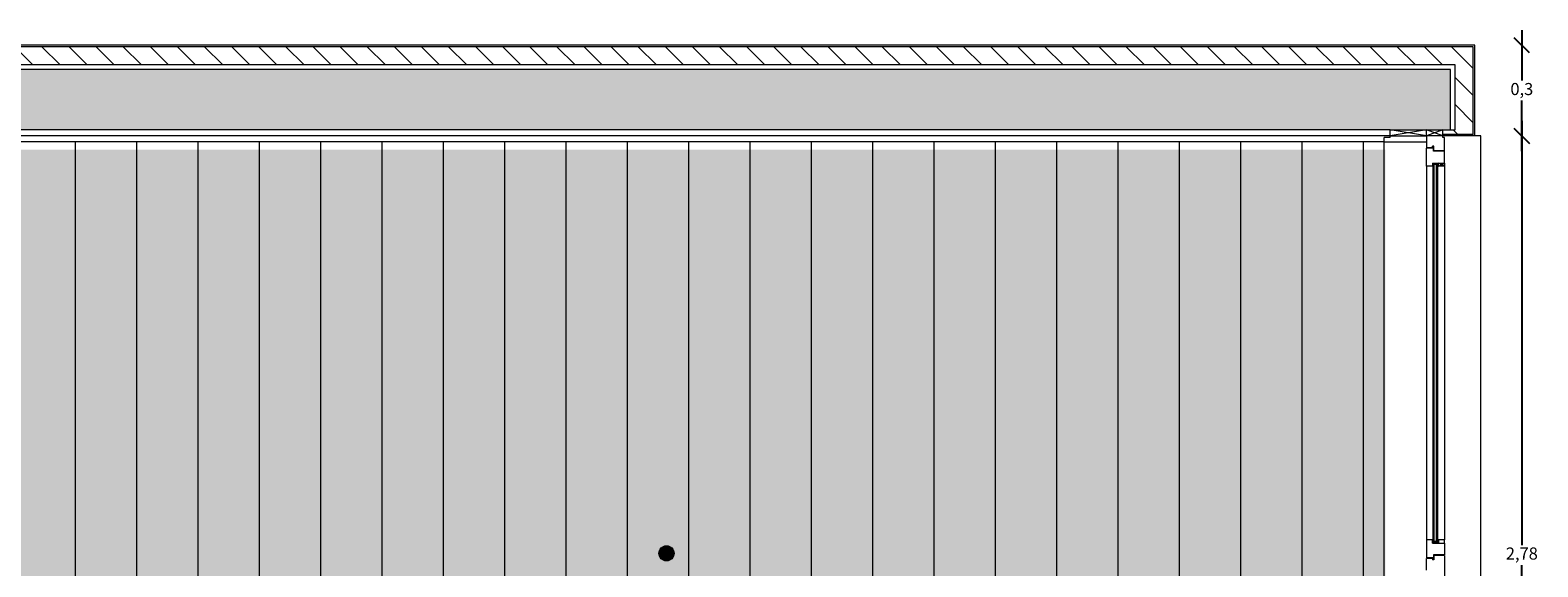
# Model space of a CAD drawing. Units: inches. Extents: x 23 to 96, y 10 to 141.
# Drawn here: x 66 to 71, y 53 to 55 of the extents above; entities that cross this region are included whole.
import ezdxf

# ---------------------------------------------------------------- set-up
doc = ezdxf.new("R2010")
doc.units = ezdxf.units.IN
doc.header["$MEASUREMENT"] = 0
for name, color, linetype, lineweight in [('Cut', 2, 'Continuous', 5), ('Dimensions', 4, 'Continuous', 0), ('Hatch Isolation', 3, 'Continuous', 0), ('Hatch Resistent stratum', 4, 'Continuous', 0), ('Hatch Wood pavement', 254, 'Continuous', 0), ('Light points', 6, 'Continuous', 0), ('View in second plane', 253, 'Continuous', 0)]:
    doc.layers.add(name, color=color, linetype=linetype, lineweight=lineweight)
doc.layers.add('Hatch solid 1', color=254, linetype='Continuous', lineweight=0, true_color=0xe8e8e8)
doc.styles.add('texto', font='txt.shx')
doc.dimstyles.new('André 1 50', dxfattribs={"dimtxt": 0.04, "dimasz": 0.05, "dimexe": 0.05, "dimexo": 0.05, "dimgap": 0.01, "dimtad": 0, "dimtih": 1, "dimtoh": 1, "dimlfac": -1, "dimzin": 9, "dimtxsty": 'texto', "dimblk": 'OBLIQUE', "dimcen": 0.08, "dimdle": 0.05, "dimse1": 1, "dimse2": 1, "dimazin": 0, "dimtfac": 1, "dimtmove": 0, "dimatfit": 3, "dimldrblk": 'NONE', "dimfxl": 1, "dimarcsym": 0})

# ---------------------------------------------------------------- blocks, each defined once
blk = doc.blocks.new('_Oblique')
at = {"color": 0, "linetype": 'ByBlock', "lineweight": -2}
blk.add_line((-0.5, -0.5), (0.5, 0.5), dxfattribs=at)
blk = doc.blocks.new('*D18')
at = {"layer": 'DEFPOINTS', "color": 0, "transparency": 16777216}
for p in [(70.5248, 54.7116), (70.681, 54.7116), (70.5248, 51.9366)]:
    blk.add_point(p, dxfattribs=at)
at = {"layer": 'Dimensions', "color": 0, "lineweight": -2, "transparency": 16777216}
for p, q in [((70.681, 54.7616), (70.681, 53.3574)), ((70.681, 51.8866), (70.681, 53.2908))]:
    blk.add_line(p, q, dxfattribs=at)
at = {"layer": 'Dimensions', "color": 0, "lineweight": -2, "transparency": 16777216, "xscale": 0.05, "yscale": 0.05, "zscale": 0.05}
for p, rotation in [((70.681, 54.7116), 90), ((70.681, 51.9366), 270)]:
    blk.add_blockref('_Oblique', p, dxfattribs=dict(at, rotation=rotation))
at = {"layer": 'Dimensions', "color": 0, "transparency": 16777216, "insert": (70.681, 53.3241), "char_height": 0.04, "attachment_point": 5, "style": 'texto'}
blk.add_mtext('2,78', dxfattribs=at)
blk = doc.blocks.new('_None')
blk = doc.blocks.new('*D19')
at = {"layer": 'DEFPOINTS', "color": 0, "transparency": 16777216}
for p in [(70.5248, 55.0116), (70.681, 55.0116), (70.5248, 54.7116)]:
    blk.add_point(p, dxfattribs=at)
at = {"layer": 'Dimensions', "color": 0, "lineweight": -2, "transparency": 16777216}
for p, q in [((70.681, 55.0616), (70.681, 54.8949)), ((70.681, 54.6616), (70.681, 54.8283))]:
    blk.add_line(p, q, dxfattribs=at)
at = {"layer": 'Dimensions', "color": 0, "lineweight": -2, "transparency": 16777216, "xscale": 0.05, "yscale": 0.05, "zscale": 0.05}
for p, rotation in [((70.681, 55.0116), 90), ((70.681, 54.7116), 270)]:
    blk.add_blockref('_Oblique', p, dxfattribs=dict(at, rotation=rotation))
at = {"layer": 'Dimensions', "color": 0, "transparency": 16777216, "insert": (70.681, 54.8616), "char_height": 0.04, "attachment_point": 5, "style": 'texto'}
blk.add_mtext('0,3', dxfattribs=at)

msp = doc.modelspace()

# ---------------------------------------------------------------- hatches: boundary and pattern name
at = {"layer": 'Hatch Isolation', "ltscale": 0.0125}
h = msp.add_hatch(dxfattribs=at)
h.set_pattern_fill('ANSI31', color=256, scale=0.02, angle=90, style=0)
h.set_pattern_definition([(135, (-81674.977936, -49956.717895), (-0.044901280605, -0.044901280605), [])])
h.paths.add_polyline_path([(70.5198, 55.0066), (62.4198, 55.0066), (62.4198, 54.9916), (62.4198, 54.9466), (70.4598, 54.9466), (70.4598, 54.7316), (70.4198, 54.7316), (70.4198, 54.7166), (70.5198, 54.7166)])
at = {"layer": 'Hatch Resistent stratum', "ltscale": 0.05}
h = msp.add_hatch(dxfattribs=at)
h.set_pattern_fill('ANSI33', color=256, scale=0.008, angle=-90, style=0)
h.set_pattern_definition([(315, (-81674.977936, -49956.717895), (0.035921024484, 0.035921024484), []), (315, (-81674.977936, -49956.753817), (0.035921024484, 0.035921024484), [0.0254, -0.0127])])
h.paths.add_polyline_path([(70.4448, 54.9316), (62.4198, 54.9316), (62.4198, 54.9916), (62.2448, 54.9916), (62.2448, 54.7316), (65.3198, 54.7316), (65.4298, 54.7316), (70.2448, 54.7316), (70.4448, 54.7316)])
at = {"layer": 'Hatch solid 1', "ltscale": 0.02}
h = msp.add_hatch(color=256, dxfattribs=at)
h.paths.add_polyline_path([(70.2284, 49.7413), (66.2884, 49.7413), (66.2884, 49.7613), (65.4734, 49.7613), (65.4734, 46.9313), (70.2284, 46.9313), (70.2284, 46.9317)])
h.paths.add_polyline_path([(70.2284, 44.7659), (70.2084, 44.7659), (70.2084, 44.7863), (70.2084, 44.9413), (69.3984, 44.9413), (69.3984, 44.7863), (69.3984, 44.7663), (66.2884, 44.7663), (66.2884, 44.7863), (65.4734, 44.7863), (65.4734, 42.0067), (70.2284, 42.0067)])
h.paths.add_polyline_path([(70.2284, 54.6663), (65.4734, 54.6663), (65.4734, 51.9113), (66.2884, 51.9113), (66.2884, 51.9313), (70.2284, 51.9313), (70.2284, 51.9317)])
at = {"layer": 'Hatch Wood pavement', "ltscale": 0.02}
h = msp.add_hatch(dxfattribs=at)
h.set_pattern_fill('ANSI31', color=256, scale=0.064, angle=45, style=0)
h.set_pattern_definition([(90, (-30.01201, -8.7079), (-0.2032, 0), [])])
edge = h.paths.add_edge_path()
edge.add_line((62.2048, 52.9916), (62.2048, 53.0115))
edge.add_line((62.2048, 53.0115), (62.2048, 53.0116))
edge.add_line((62.2048, 53.0116), (62.2048, 53.0316))
edge.add_line((62.2048, 53.0316), (63.5448, 53.0316))
edge.add_line((63.5448, 53.0316), (63.5448, 52.6912))
edge.add_line((63.5448, 52.6912), (63.5248, 52.6912))
edge.add_line((63.5248, 52.6912), (63.5248, 48.032))
edge.add_line((63.5248, 48.032), (63.5448, 48.032))
edge.add_line((63.5448, 48.032), (63.5448, 44.9616))
edge.add_line((63.5448, 44.9616), (63.5548, 44.9616))
edge.add_line((63.5548, 44.9616), (63.5548, 44.8416))
edge.add_line((63.5548, 44.8416), (64.3448, 44.8416))
edge.add_line((64.3448, 44.8416), (64.3448, 44.9616))
edge.add_line((64.3448, 44.9616), (64.3448, 44.9816))
edge.add_line((64.3448, 44.9816), (65.4798, 44.9816))
edge.add_line((65.4798, 44.9816), (65.4798, 44.9616))
edge.add_line((65.4798, 44.9616), (65.4798, 44.8416))
edge.add_line((65.4798, 44.8416), (66.2698, 44.8416))
edge.add_line((66.2698, 44.8416), (66.2698, 44.9616))
edge.add_line((66.2698, 44.9616), (66.2798, 46.7666))
edge.add_line((66.2798, 46.7666), (65.2798, 46.7666))
edge.add_line((65.2798, 46.7666), (65.2798, 49.9566))
edge.add_line((65.2798, 49.9566), (65.4798, 49.9566))
edge.add_line((65.4798, 49.9566), (65.4798, 49.9366))
edge.add_line((65.4798, 49.9366), (65.4798, 49.8166))
edge.add_line((65.4798, 49.8166), (66.2698, 49.8166))
edge.add_line((66.2698, 49.8166), (66.2698, 49.9566))
edge.add_line((66.2698, 49.9566), (66.2998, 49.9566))
edge.add_line((66.2998, 49.9566), (66.4548, 49.9566))
edge.add_line((66.4548, 49.9566), (66.4548, 50.7666))
edge.add_line((66.4548, 50.7666), (66.2998, 50.7666))
edge.add_line((66.2998, 50.7666), (66.2798, 50.7666))
edge.add_line((66.2798, 50.7666), (66.2798, 51.7866))
edge.add_line((66.2798, 51.7866), (66.2698, 51.7866))
edge.add_line((66.2698, 51.7866), (66.2698, 51.9066))
edge.add_line((66.2698, 51.9066), (65.4798, 51.9066))
edge.add_line((65.4798, 51.9066), (65.4798, 51.7866))
edge.add_line((65.4798, 51.7866), (65.4798, 51.7666))
edge.add_line((65.4798, 51.7666), (65.2798, 51.7666))
edge.add_line((65.2798, 51.7666), (65.2798, 54.693))
edge.add_line((65.2798, 54.693), (62.2448, 54.693))
edge.add_line((62.2448, 54.693), (62.2248, 54.6924))
edge.add_line((62.2248, 54.6924), (62.2248, 54.6916))
edge.add_line((62.2248, 54.6916), (62.1898, 54.6916))
edge.add_line((62.1898, 54.6916), (62.1898, 54.9366))
edge.add_line((62.1898, 54.9366), (62.0898, 54.9366))
edge.add_line((62.0898, 54.9366), (62.0898, 54.8966))
edge.add_line((62.0898, 54.8966), (61.9898, 54.8966))
edge.add_line((61.9898, 54.8966), (61.9898, 54.9066))
edge.add_line((61.9898, 54.9066), (62.0798, 54.9066))
edge.add_line((62.0798, 54.9066), (62.0798, 54.9366))
edge.add_line((62.0798, 54.9366), (61.3598, 54.9366))
edge.add_line((61.3598, 54.9366), (61.3598, 54.6916))
edge.add_line((61.3598, 54.6916), (61.3098, 54.6916))
edge.add_line((61.3098, 54.6916), (61.1398, 54.6916))
edge.add_line((61.1398, 54.6916), (61.0898, 54.6916))
edge.add_line((61.0898, 54.6916), (61.0898, 54.9366))
edge.add_line((61.0898, 54.9366), (60.3698, 54.9366))
edge.add_line((60.3698, 54.9366), (60.3698, 54.9066))
edge.add_line((60.3698, 54.9066), (60.4598, 54.9066))
edge.add_line((60.4598, 54.9066), (60.4598, 54.8966))
edge.add_line((60.4598, 54.8966), (60.3598, 54.8966))
edge.add_line((60.3598, 54.8966), (60.3598, 54.9366))
edge.add_line((60.3598, 54.9366), (60.2598, 54.9366))
edge.add_line((60.2598, 54.9366), (60.2598, 54.6916))
edge.add_line((60.2598, 54.6916), (60.2098, 54.6916))
edge.add_line((60.2098, 54.6916), (57.8248, 54.6916))
edge.add_line((57.8248, 54.6916), (57.6161, 54.6916))
edge.add_line((57.6161, 54.6916), (56.6248, 54.6176))
edge.add_line((56.6248, 54.6176), (52.4598, 54.6916))
edge.add_line((52.4598, 54.6916), (50.2998, 54.6916))
edge.add_line((50.2998, 54.6916), (47.9971, 54.6916))
edge.add_line((47.9971, 54.6916), (47.7449, 54.6916))
edge.add_line((47.7449, 54.6916), (47.2748, 54.6916))
edge.add_line((47.2748, 54.6916), (44.5248, 54.6916))
edge.add_line((44.5248, 54.6916), (44.5248, 54.6912))
edge.add_line((44.5248, 54.6912), (44.5248, 48.0116))
edge.add_line((44.5248, 48.0116), (50.2798, 48.0116))
edge.add_line((50.2798, 48.0116), (50.2798, 53.0316))
edge.add_line((50.2798, 53.0316), (51.4698, 53.0316))
edge.add_line((51.4698, 53.0316), (51.4698, 53.0116))
edge.add_line((51.4698, 53.0116), (51.4698, 52.8566))
edge.add_line((51.4698, 52.8566), (52.2798, 52.8566))
edge.add_line((52.2798, 52.8566), (52.2798, 52.8616))
edge.add_line((52.2798, 52.8616), (52.2798, 53.0116))
edge.add_line((52.2798, 53.0116), (52.2798, 53.032))
edge.add_line((52.2798, 53.032), (52.4698, 53.032))
edge.add_line((52.4698, 53.032), (52.4698, 49.7916))
edge.add_line((52.4698, 49.7916), (52.4498, 49.7916))
edge.add_line((52.4498, 49.7916), (52.2948, 49.7916))
edge.add_line((52.2948, 49.7916), (52.2948, 48.9816))
edge.add_line((52.2948, 48.9816), (52.4702, 48.9816))
edge.add_line((52.4702, 48.9816), (52.4702, 48.8116))
edge.add_line((52.4702, 48.8116), (50.2998, 48.8116))
edge.add_line((50.2998, 48.8116), (50.2896, 48.0116))
edge.add_line((50.2896, 48.0116), (59.8748, 48.0116))
edge.add_line((59.8748, 48.0116), (59.8748, 48.3366))
edge.add_line((59.8748, 48.3366), (59.7689, 48.3366))
edge.add_line((59.7689, 48.3366), (59.6769, 48.3366))
edge.add_arc((59.6869, 48.3366), 0.01, 90, 180, ccw=False)
edge.add_line((59.6869, 48.3466), (59.7509, 48.3466))
edge.add_arc((59.7509, 48.3566), 0.01, 270, 360)
edge.add_line((59.7609, 48.3566), (59.7609, 48.4766))
edge.add_line((59.7609, 48.4766), (59.7509, 48.4766))
edge.add_arc((59.7509, 48.4666), 0.01, 0, 90, ccw=False)
edge.add_line((59.7609, 48.4666), (59.7689, 48.4866))
edge.add_line((59.7689, 48.4866), (59.8748, 48.4866))
edge.add_line((59.8748, 48.4866), (59.8748, 48.7916))
edge.add_line((59.8748, 48.7916), (58.6048, 48.7916))
edge.add_line((58.6048, 48.7916), (58.6048, 48.9816))
edge.add_line((58.6048, 48.9816), (58.6248, 49.2616))
edge.add_line((58.6248, 49.2616), (58.6448, 49.2616))
edge.add_line((58.6448, 49.2616), (61.1048, 49.2616))
edge.add_line((61.1048, 49.2616), (61.1248, 49.2616))
edge.add_line((61.1248, 49.2616), (62.2048, 49.2616))
edge.add_line((62.2048, 49.2616), (62.2048, 52.9916))
h.paths.add_polyline_path([(57.5448, 48.8116), (57.5448, 48.7916), (57.2048, 48.7916), (57.2048, 48.8116), (56.6248, 48.8116), (56.6248, 53.0116), (57.2048, 53.0116), (57.2048, 53.0316), (57.5448, 53.0316), (57.5448, 53.0116)], flags=16)
h = msp.add_hatch(dxfattribs=at)
h.set_pattern_fill('ANSI31', color=256, scale=0.064, angle=45, style=0)
h.set_pattern_definition([(90, (-79643.37506, -49429.11832), (-0.2032, 0), [])])
h.paths.add_polyline_path([(70.2248, 44.7912), (70.2048, 44.7912), (70.2048, 44.8116), (70.2048, 44.9666), (69.3948, 44.9666), (69.3948, 44.8116), (69.3948, 44.7916), (66.2848, 44.7916), (66.2848, 44.8116), (65.4698, 44.8116), (65.4698, 42.032), (70.2248, 42.032)])
h.paths.add_polyline_path([(70.2248, 49.7666), (66.2848, 49.7666), (66.2848, 49.7866), (65.4698, 49.7866), (65.4698, 46.9566), (70.2248, 46.9566), (70.2248, 46.957)])
h.paths.add_polyline_path([(70.2248, 54.6916), (65.4698, 54.6916), (65.4698, 51.9366), (66.2848, 51.9366), (66.2848, 51.9566), (70.2248, 51.9566), (70.2248, 51.957)])
at = {"layer": 'Light points'}
msp.add_hatch(color=256, dxfattribs=at).paths.add_polyline_path([(67.8223, 53.3299, 1), (67.8723, 53.3299, 1)])

# ---------------------------------------------------------------- linework, layer by layer
at = {"layer": 'Cut'}
for p, q in [((70.5248, 55.0116), (62.4198, 55.0116)), ((70.5198, 55.0066), (62.4198, 55.0066)), ((70.5198, 54.7166), (70.5198, 55.0066)), ((70.5248, 54.7116), (70.5248, 55.0116)), ((70.4598, 54.9466), (62.4198, 54.9466)), ((70.4598, 54.7316), (70.4598, 54.9466)), ((70.4448, 54.9316), (62.4198, 54.9316)), ((70.4448, 54.7316), (70.4448, 54.9316)), ((70.2448, 54.7316), (65.4298, 54.7316)), ((70.2448, 54.7116), (65.4498, 54.7116)), ((70.2448, 54.7062), (70.2248, 54.7062)), ((70.2248, 54.6912), (70.2248, 54.7062)), ((70.2448, 54.7062), (70.2448, 54.7316)), ((70.3648, 54.7316), (70.2448, 54.7116)), ((70.3648, 54.7116), (70.2448, 54.7316)), ((70.2448, 54.7316), (70.4598, 54.7316)), ((70.2448, 54.7116), (70.3648, 54.7116)), ((70.3648, 54.7116), (70.3648, 54.7316)), ((70.4198, 54.7116), (70.3648, 54.7316)), ((70.4198, 54.7316), (70.3648, 54.7116)), ((70.4198, 54.7116), (70.3648, 54.7116)), ((70.3648, 54.7116), (70.3648, 54.6726)), ((70.4198, 54.7116), (70.4198, 54.7316)), ((70.5198, 54.7166), (70.4198, 54.7166)), ((70.5248, 54.7116), (70.4198, 54.7116)), ((70.4198, 54.7066), (70.4198, 54.7116)), ((70.4248, 54.7066), (70.4198, 54.7066)), ((70.4248, 54.6626), (70.4248, 54.7066)), ((70.3648, 54.6912), (70.2248, 54.6912)), ((70.3848, 54.6726), (70.3648, 54.6726)), ((70.3648, 54.6116), (70.3648, 54.6706)), ((70.3878, 54.6706), (70.3648, 54.6706)), ((70.3898, 54.6776), (70.3848, 54.6776)), ((70.3848, 54.6726), (70.3848, 54.6776)), ((70.3878, 54.6606), (70.3878, 54.6706)), ((70.4248, 54.6606), (70.3878, 54.6606)), ((70.3898, 54.6626), (70.3898, 54.6776)), ((70.4248, 54.6626), (70.3898, 54.6626)), ((70.4248, 54.6216), (70.4248, 54.6606)), ((70.3848, 54.6116), (70.3648, 54.6116)), ((70.3848, 54.6216), (70.4048, 54.6216)), ((70.3848, 54.6216), (70.3848, 54.6116)), ((70.3868, 54.6196), (70.4028, 54.6196)), ((70.3868, 53.3661), (70.3868, 54.6196)), ((70.3908, 53.3661), (70.3908, 54.6196)), ((70.3988, 54.6166), (70.3908, 54.6166)), ((70.3988, 53.3661), (70.3988, 54.6196)), ((70.4028, 53.3661), (70.4028, 54.6196)), ((70.4048, 54.6216), (70.4248, 54.6216)), ((70.4048, 54.6116), (70.4048, 54.6216)), ((70.4248, 54.6116), (70.4048, 54.6216)), ((70.4048, 54.6116), (70.4248, 54.6216)), ((70.4248, 54.6116), (70.4048, 54.6116)), ((70.4248, 54.6216), (70.4248, 54.6116)), ((70.3648, 53.3741), (70.3648, 53.3151)), ((70.3848, 53.3741), (70.3648, 53.3741)), ((70.3848, 53.3641), (70.3848, 53.3741)), ((70.3848, 53.3641), (70.4048, 53.3641)), ((70.3868, 53.3661), (70.4028, 53.3661)), ((70.3988, 53.3691), (70.3908, 53.3691)), ((70.4248, 53.3741), (70.4048, 53.3741)), ((70.4048, 53.3741), (70.4048, 53.3641)), ((70.4048, 53.3641), (70.4248, 53.3641)), ((70.4248, 53.3641), (70.4248, 53.3741)), ((70.4248, 53.3641), (70.4248, 53.3251)), ((70.3878, 53.3151), (70.3648, 53.3151)), ((70.3848, 53.3131), (70.3648, 53.3131)), ((70.3648, 53.2741), (70.3648, 53.3131)), ((70.3848, 53.3131), (70.3848, 53.3081)), ((70.3898, 53.3081), (70.3848, 53.3081)), ((70.4248, 53.3251), (70.3878, 53.3251)), ((70.3878, 53.3251), (70.3878, 53.3151)), ((70.4248, 53.3231), (70.3898, 53.3231)), ((70.3898, 53.3231), (70.3898, 53.3081)), ((70.4248, 53.3231), (70.4248, 53.2741))]:
    msp.add_line(p, q, dxfattribs=at)
at = {"layer": 'Light points'}
msp.add_circle((67.8473, 53.3299), 0.025, dxfattribs=at)
at = {"layer": 'View in second plane'}
for p, q in [((70.5448, 54.7116), (70.5248, 54.7116)), ((70.5448, 51.9366), (70.5448, 54.7116)), ((70.2248, 54.6916), (65.4698, 54.6916)), ((70.2248, 51.957), (70.2248, 54.6912)), ((70.3648, 54.6116), (70.3648, 53.3741)), ((70.4248, 54.6116), (70.4248, 53.3741)), ((70.4248, 53.3231), (70.4248, 52.0366))]:
    msp.add_line(p, q, dxfattribs=at)

# ---------------------------------------------------------------- dimensions: what is measured, and where the dimension line sits
at = {"layer": 'Dimensions'}
for base, p1, p2, picture, middle in [((70.681, 55.0116), (70.5248, 54.7116), (70.5248, 55.0116), '*D19', (70.681, 54.8616)), ((70.6810172884, 54.7115927833), (70.5247938138, 51.9365927833), (70.5247938138, 54.7115927833), '*D18', (70.6810172884, 53.3240927833))]:
    dim = msp.add_linear_dim(base=base, p1=p1, p2=p2, angle=90, dimstyle='André 1 50', override={"dimtmove": 1}, dxfattribs=at)
    dim.commit()
    dim.dimension.update_dxf_attribs({"geometry": picture, "text_midpoint": middle})

doc.saveas('drawing.dxf')
